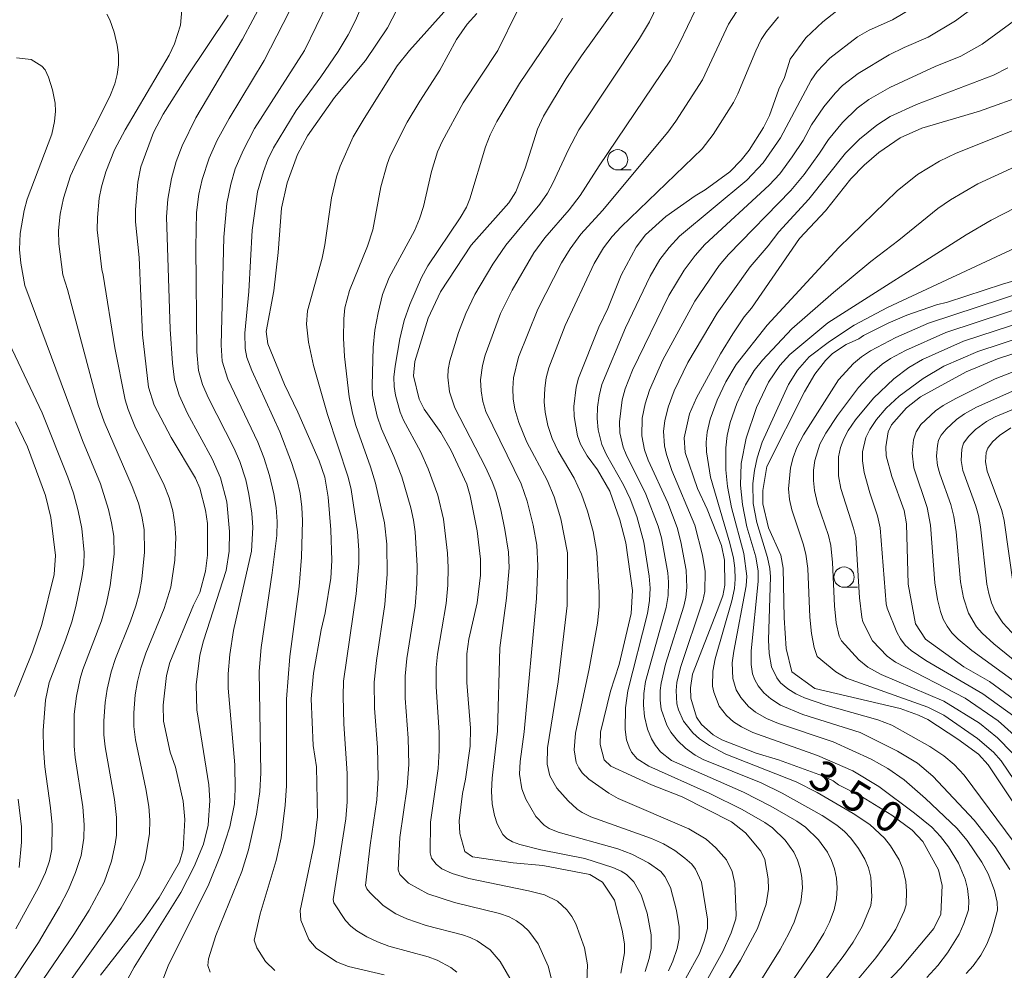
# Model space of a CAD drawing. Units: millimetres. Extents: x -72000 to -70000, y 22500 to 24000.
# Drawn here: x -71365 to -71243, y 22735 to 22852 of the extents above; entities that cross this region are included whole.
import ezdxf

# ---------------------------------------------------------------- set-up
doc = ezdxf.new("R2010")
doc.units = ezdxf.units.MM
for name, color, linetype, lineweight in [('633100_広葉樹林', 7, 'Continuous', 9), ('710100_等高線（計曲線）', 7, 'Continuous', 20), ('710107_等高線（計曲線）（注記）', 7, 'Continuous', 20), ('710200_等高線（主曲線）', 7, 'Continuous', 9)]:
    doc.layers.add(name, color=color, linetype=linetype, lineweight=lineweight)
doc.styles.add('Style-WORKING', font='txt')

msp = doc.modelspace()

# ---------------------------------------------------------------- linework, layer by layer
at = {"layer": '633100_広葉樹林'}
for p, q in [((-71290.78, 22833.63), (-71289.11, 22833.63)), ((-71262.81, 22782.08), (-71261.15, 22782.08))]:
    msp.add_line(p, q, dxfattribs=at)
for centre in [(-71290.78, 22834.88), (-71262.81, 22783.33)]:
    msp.add_circle(centre, 1.25, dxfattribs=at)
at = {"layer": '710100_等高線（計曲線）', "flags": 128}
for points in [[(-71319.64, 22734.22), (-71324.04, 22735.21), (-71325.5, 22735.79), (-71328.02, 22737.48), (-71328.95, 22738.56), (-71329.94, 22740.94), (-71330.02, 22742.13), (-71328.27, 22750.38), (-71327.88, 22753.71), (-71328.01, 22759.89), (-71328.4, 22762.53), (-71328.66, 22768.31), (-71328.36, 22771.46), (-71327.4, 22776.81), (-71326.91, 22778.93), (-71326.22, 22783.18), (-71326.08, 22785.38), (-71326.2, 22789.16), (-71326.53, 22793.2), (-71326.98, 22795.66), (-71327.66, 22797.71), (-71330.29, 22803.69), (-71331.93, 22807.1), (-71334.01, 22812.16), (-71334.21, 22813.68), (-71333.27, 22818.67), (-71332.72, 22823.41), (-71332.32, 22828.89), (-71331.61, 22832.04), (-71330.32, 22835.55), (-71329.1, 22837.85), (-71325.78, 22842.58), (-71321.94, 22847.16), (-71319.22, 22851.19), (-71318.05, 22853.39)], [(-71290.98, 22853.69), (-71295.26, 22847.73), (-71297.14, 22844.91), (-71299.93, 22840.28), (-71300.7, 22838.66), (-71302.2, 22833.86), (-71303.36, 22830.9), (-71304.21, 22829.57), (-71308.9, 22824.31), (-71312.65, 22818.58), (-71314.18, 22815.3), (-71315.86, 22809.98), (-71315.99, 22808.17), (-71315.32, 22805.32), (-71314.7, 22804.09), (-71312.62, 22801.2), (-71311.35, 22798.95), (-71309.42, 22794.8), (-71308.99, 22793.36), (-71308.14, 22789.03), (-71307.73, 22785.53), (-71307.73, 22783.55), (-71308.15, 22780.16), (-71309.18, 22775.66), (-71309.41, 22773.85), (-71309.42, 22770.32), (-71308.98, 22764.66), (-71309.02, 22762.46), (-71309.57, 22758.38), (-71309.97, 22756.6), (-71310.37, 22753.22), (-71310.29, 22751.67), (-71309.66, 22749.42), (-71308.72, 22748.77), (-71303.71, 22748.03), (-71300.04, 22747.72), (-71294.22, 22746.58), (-71292.65, 22745.66), (-71291.18, 22743.43), (-71290.21, 22739.72), (-71289.93, 22738.01), (-71289.95, 22736.92), (-71290.37, 22734.41)], [(-71354.69, 22734.16), (-71349.36, 22740.97), (-71347.45, 22743.74), (-71344.93, 22748.12), (-71344.45, 22749.7), (-71344.28, 22753.39), (-71344.46, 22755.64), (-71345.43, 22759.86), (-71346.07, 22761.71), (-71346.9, 22765.53), (-71346.95, 22767.52), (-71346.54, 22771.18), (-71346.11, 22772.8), (-71343.17, 22779.85), (-71342.39, 22781.41), (-71341.7, 22784.08), (-71341.47, 22786.03), (-71341.47, 22789.93), (-71341.7, 22791.61), (-71342.41, 22794.32), (-71342.94, 22795.54), (-71345.96, 22800.59), (-71348.04, 22804.57), (-71348.75, 22806.81), (-71349.47, 22813.24), (-71349.89, 22822.81), (-71350.37, 22827.21), (-71350.37, 22828.74), (-71350.07, 22832.13), (-71349.7, 22834), (-71348.14, 22838.23), (-71346.95, 22840.53), (-71344.03, 22845.14), (-71338.92, 22852.76)], [(-71277.15, 22733.48), (-71275.6, 22736), (-71273.5, 22739.91), (-71272.43, 22742.93), (-71272.16, 22744.77), (-71272.17, 22746.06), (-71272.61, 22748.45), (-71273.11, 22749.46), (-71275, 22751.74), (-71276.72, 22753.11), (-71282.82, 22756.18), (-71286.6, 22757.69), (-71291.61, 22759.96), (-71292.46, 22760.76), (-71292.94, 22762.66), (-71292.9, 22764.17), (-71291.65, 22769.22), (-71290.61, 22772.53), (-71289.11, 22778.85), (-71288.95, 22781.66), (-71289.76, 22787.55), (-71290.51, 22790.41), (-71291.76, 22793.94), (-71293.27, 22796.57), (-71294.54, 22798.32), (-71295.38, 22799.75), (-71295.75, 22800.79), (-71296.17, 22803.17), (-71296.18, 22804.4), (-71295.9, 22806.8), (-71295.62, 22807.92), (-71293.11, 22814.2), (-71291.98, 22816.49), (-71290.34, 22820.61), (-71288.51, 22824.1), (-71287.33, 22825.59), (-71284.82, 22827.86), (-71281.19, 22830.44), (-71279.95, 22831.18), (-71276.93, 22833.4), (-71275.52, 22834.83), (-71274.55, 22836.05), (-71272.74, 22838.86), (-71272.01, 22840.33), (-71270.85, 22843.59), (-71270.17, 22845.05), (-71269.45, 22847.3), (-71267.52, 22849.95), (-71265.44, 22851.9), (-71263.69, 22853.29)], [(-71240.08, 22843.03), (-71246.09, 22840.9), (-71253.18, 22838.78), (-71255.87, 22837.6), (-71258.52, 22835.76), (-71260.33, 22834.21), (-71261.98, 22832.54), (-71265.1, 22828.59), (-71268.3, 22825.16), (-71274.26, 22816.54), (-71275.16, 22815.48), (-71276.55, 22813.39), (-71278.06, 22810.91), (-71281.05, 22805.49), (-71281.89, 22803.5), (-71282.56, 22800.53), (-71282.45, 22798.74), (-71280.93, 22794.26), (-71279.74, 22791.73), (-71277.95, 22787.24), (-71277.58, 22785.43), (-71277.55, 22782.33), (-71277.78, 22781.01), (-71278.47, 22779.16), (-71281.52, 22771.34), (-71281.79, 22769.65), (-71281.73, 22768.38), (-71281.03, 22766.01), (-71280.42, 22765.13), (-71278.97, 22763.83), (-71277.89, 22763.24), (-71273.65, 22761.59), (-71270.92, 22760.76), (-71265.48, 22758.77), (-71264.15, 22758.15), (-71263.5, 22757.68), (-71260.65, 22756.23), (-71256.92, 22753.91), (-71254.41, 22752.05), (-71253.07, 22750.68), (-71251.13, 22747.18), (-71250.69, 22745.25), (-71250.86, 22741.69), (-71251.7, 22739.92), (-71255.85, 22735.02), (-71262.26, 22728.27)], [(-71242.05, 22755.68), (-71245.02, 22760.16), (-71246.21, 22761.46), (-71248.74, 22763.33), (-71252.46, 22765.72), (-71253.62, 22766.29), (-71255.87, 22767.1), (-71266.4, 22769.56), (-71269.28, 22771.64), (-71269.98, 22774.51), (-71270.22, 22778.31), (-71270.35, 22784.45), (-71270.63, 22786.02), (-71272.15, 22789.43), (-71272.84, 22792.38), (-71272.86, 22794.03), (-71272.35, 22797.01), (-71267.7, 22806.22), (-71266.4, 22808.38), (-71265.1, 22810.09), (-71264.23, 22810.93), (-71262.56, 22812.06), (-71260.99, 22812.78), (-71260.41, 22813.18), (-71257.34, 22814.7), (-71255.03, 22815.68), (-71251.37, 22816.96), (-71250.02, 22817.28), (-71243.25, 22819.5), (-71236.82, 22821.42)], [(-71239.26, 22766.37), (-71244.83, 22770.45), (-71248.02, 22772.24), (-71252.76, 22775.66), (-71253.97, 22777.56), (-71254.87, 22782.46), (-71255.1, 22789.9), (-71255.39, 22791.55), (-71256.91, 22795.77), (-71257.6, 22798.3), (-71257.66, 22799.41), (-71257.37, 22801.27), (-71256.96, 22802.12), (-71255.08, 22804.25), (-71253.36, 22805.6), (-71247.73, 22808.69), (-71243.83, 22810.29), (-71234.76, 22813.25)], [(-71365.31, 22768.58), (-71363.1, 22774.08), (-71361.91, 22777.49), (-71360.39, 22783.64), (-71360.26, 22786), (-71360.82, 22790.71), (-71361.46, 22793.39), (-71363.7, 22799.41), (-71365.19, 22802.49)], [(-71364.72, 22747.47), (-71364.43, 22750.57), (-71364.45, 22752.49), (-71364.86, 22755.9)]]:
    msp.add_lwpolyline(points, dxfattribs=at)
at = {"layer": '710200_等高線（主曲線）', "flags": 128}
for points in [[(-71321.38, 22856.36), (-71323.18, 22852.09), (-71324.07, 22850.3), (-71325.33, 22848.25), (-71327.47, 22845.11), (-71330.5, 22840.98), (-71333.31, 22836.36), (-71334, 22834.92), (-71334.56, 22833.44), (-71335.28, 22830.91), (-71335.96, 22826.19), (-71336.35, 22818.6), (-71336.85, 22813.44), (-71336.82, 22811.56), (-71336.58, 22810.46), (-71336, 22808.85), (-71332.53, 22801.29), (-71331.08, 22797.49), (-71330.4, 22795.32), (-71330.02, 22793.66), (-71329.8, 22791.98), (-71329.73, 22790.29), (-71329.86, 22785.79), (-71330.13, 22782.18), (-71331.3, 22773.52), (-71331.7, 22768.27), (-71331.71, 22757.53), (-71331.87, 22755.14), (-71332.36, 22751.11), (-71332.96, 22748.34), (-71334.95, 22741.73), (-71335.68, 22738.48), (-71335.37, 22737.53), (-71334.3, 22735.83), (-71333.15, 22734.75)], [(-71284.86, 22856.07), (-71286.85, 22851.9), (-71288.07, 22849.85), (-71295.56, 22838.56), (-71296.85, 22836.13), (-71298.77, 22831.99), (-71299.46, 22830.77), (-71300.41, 22829.39), (-71304.61, 22824.33), (-71306.19, 22821.98), (-71308.41, 22818.22), (-71309.54, 22815.91), (-71310.44, 22813.55), (-71311.51, 22810.05), (-71311.71, 22808.98), (-71311.76, 22808.03), (-71311.54, 22806.2), (-71310.9, 22804.24), (-71307.1, 22796.91), (-71306.28, 22795.11), (-71305.85, 22793.89), (-71305.23, 22791.65), (-71304.71, 22789.19), (-71304.27, 22786.41), (-71304.19, 22784.47), (-71304.52, 22780.71), (-71305.35, 22774.58), (-71305.62, 22764.29), (-71306.3, 22758.51), (-71306.38, 22756.88), (-71306.28, 22755.31), (-71306.01, 22753.89), (-71305.66, 22752.84), (-71304.97, 22751.55), (-71304.46, 22751.03), (-71303.79, 22750.62), (-71302.88, 22750.29), (-71300.26, 22749.66), (-71294.83, 22748.57), (-71291.37, 22747.45), (-71290.33, 22746.99), (-71289.68, 22746.58), (-71288.77, 22745.7), (-71287.87, 22744.1), (-71287.12, 22741.81), (-71286.65, 22739.15), (-71286.65, 22737.46), (-71286.88, 22736.21), (-71287.38, 22734.62)], [(-71274.96, 22730.55), (-71270.71, 22737.33), (-71269.61, 22739.3), (-71268.96, 22740.72), (-71268.15, 22743.18), (-71267.96, 22744.95), (-71268.02, 22746.23), (-71268.21, 22747.33), (-71268.54, 22748.37), (-71269.03, 22749.34), (-71270.1, 22750.82), (-71271.65, 22752.36), (-71272.59, 22753.03), (-71275.4, 22754.61), (-71279.39, 22756.6), (-71286.93, 22759.96), (-71288.36, 22760.88), (-71289.06, 22761.72), (-71289.36, 22762.31), (-71289.67, 22763.23), (-71289.86, 22764.51), (-71289.82, 22767.17), (-71289.54, 22769.29), (-71287.11, 22778.85), (-71286.83, 22780.43), (-71286.77, 22781.98), (-71286.87, 22783.43), (-71287.55, 22787.63), (-71288.43, 22790.82), (-71289.23, 22792.98), (-71290.05, 22794.72), (-71292.14, 22798.43), (-71292.72, 22799.71), (-71293.18, 22801.52), (-71293.31, 22802.93), (-71293.27, 22804.33), (-71293.08, 22805.74), (-71292.73, 22807.11), (-71289.83, 22814.11), (-71286.75, 22820.51), (-71285.55, 22822.54), (-71284.43, 22824.06), (-71283.15, 22825.44), (-71274.8, 22832.35), (-71272.79, 22834.49), (-71270.65, 22837.6), (-71266.89, 22844.72), (-71266.14, 22845.77), (-71264.56, 22847.42), (-71261.16, 22850.05), (-71259.71, 22850.9), (-71256.83, 22852.17), (-71252.68, 22854.66)], [(-71271.45, 22730.18), (-71266.48, 22737.38), (-71265.3, 22739.31), (-71264.62, 22740.72), (-71264.03, 22742.22), (-71263.73, 22743.57), (-71263.66, 22744.96), (-71263.75, 22746.16), (-71263.97, 22747.28), (-71264.34, 22748.34), (-71264.87, 22749.34), (-71265.97, 22750.88), (-71267.59, 22752.46), (-71268.63, 22753.18), (-71271.87, 22755.05), (-71275.22, 22756.78), (-71284.14, 22760.66), (-71285.5, 22761.76), (-71286.12, 22762.54), (-71286.61, 22763.37), (-71287.09, 22764.54), (-71287.46, 22766.12), (-71287.6, 22767.51), (-71287.56, 22768.96), (-71287.34, 22770.44), (-71284.78, 22779.58), (-71284.54, 22781.07), (-71284.5, 22782.7), (-71284.59, 22783.84), (-71285.38, 22788.19), (-71285.77, 22789.63), (-71287.28, 22793.56), (-71289.74, 22798.47), (-71290.1, 22799.37), (-71290.5, 22801.15), (-71290.57, 22802.51), (-71290.24, 22805.23), (-71289.85, 22806.59), (-71288.96, 22808.88), (-71284.46, 22818.1), (-71282.56, 22821.23), (-71281.21, 22823.07), (-71280, 22824.43), (-71272.04, 22831.73), (-71270.74, 22833.16), (-71269.2, 22835.23), (-71267.87, 22837.25), (-71266.82, 22839.18), (-71265.29, 22841.4), (-71263.9, 22843.12), (-71263.01, 22844.04), (-71261.08, 22845.54), (-71257.23, 22847.85), (-71255.37, 22848.76), (-71252.4, 22850.01), (-71249.02, 22852.04), (-71245.57, 22854.63)], [(-71344.61, 22853.4), (-71344.81, 22851.49), (-71345.52, 22849.2), (-71346.18, 22847.81), (-71351.65, 22838.57), (-71352.96, 22836.1), (-71354, 22833.38), (-71354.54, 22831.54), (-71354.83, 22830.13), (-71355.06, 22827.73), (-71355.08, 22826.23), (-71354.53, 22821.33), (-71354.33, 22820.61), (-71352.92, 22811.63), (-71351.65, 22805.24), (-71351.28, 22804.05), (-71350.42, 22801.97), (-71346.8, 22794.69), (-71346.2, 22793.14), (-71345.76, 22791.53), (-71345.49, 22789.88), (-71345.39, 22788.21), (-71345.49, 22785.42), (-71345.98, 22782.1), (-71346.81, 22779.47), (-71349.06, 22773.95), (-71349.7, 22772.07), (-71350.12, 22770.45), (-71350.38, 22768.79), (-71350.56, 22766.56), (-71350.55, 22764.88), (-71350.36, 22763.21), (-71349.06, 22757.18), (-71348.7, 22754.98), (-71348.58, 22753.32), (-71348.63, 22751.67), (-71349.15, 22748.42), (-71349.89, 22746.34), (-71352.11, 22742.43), (-71353.14, 22740.85), (-71359.74, 22731.61)], [(-71334.57, 22854.54), (-71337.14, 22849.77), (-71342.9, 22840.06), (-71344.57, 22836.58), (-71345.33, 22834.67), (-71345.9, 22832.57), (-71346.36, 22830), (-71346.52, 22827.82), (-71346.09, 22813.97), (-71345.8, 22809.76), (-71345.53, 22807.7), (-71344.97, 22805.8), (-71343.91, 22803.52), (-71340.88, 22797.94), (-71339.86, 22795.59), (-71339.09, 22792.62), (-71338.72, 22788.97), (-71338.78, 22786.54), (-71339.17, 22784.14), (-71341.97, 22775.46), (-71342.4, 22773.67), (-71342.84, 22770.01), (-71342.77, 22766.95), (-71341.28, 22757.68), (-71341.19, 22755.73), (-71341.36, 22752.67), (-71341.94, 22750.34), (-71343.11, 22747.57), (-71344.75, 22744.36), (-71350.5, 22735.13), (-71352.07, 22732.25)], [(-71326.61, 22854.29), (-71329.46, 22848.38), (-71335.64, 22838.75), (-71337.07, 22836.04), (-71338.02, 22833.77), (-71338.59, 22831.88), (-71339.08, 22829.46), (-71339.44, 22825.31), (-71339.78, 22811.98), (-71339.64, 22810), (-71338.94, 22807.78), (-71335.24, 22799.99), (-71334.5, 22798.11), (-71333.81, 22795.88), (-71333.26, 22793.62), (-71332.98, 22791.91), (-71332.85, 22790.19), (-71332.89, 22788.47), (-71333.47, 22783.84), (-71334.84, 22774.62), (-71335.06, 22771.72), (-71334.88, 22759.17), (-71335, 22756.86), (-71335.39, 22754.06), (-71336.4, 22749.66), (-71337.23, 22746.97), (-71340.41, 22739.04), (-71341.33, 22736.18), (-71341.41, 22735.37), (-71341.13, 22734.55)], [(-71310.66, 22734.52), (-71311.41, 22735.1), (-71313.1, 22736.03), (-71314.2, 22736.44), (-71319.04, 22737.75), (-71320.44, 22738.26), (-71321.77, 22738.89), (-71323.02, 22739.63), (-71323.76, 22740.22), (-71324.39, 22740.91), (-71325.86, 22743.1), (-71325.93, 22743.5), (-71324.37, 22753.46), (-71324.19, 22755.58), (-71324.19, 22759.06), (-71324.62, 22765.19), (-71324.71, 22768.61), (-71324.64, 22770.49), (-71323.07, 22781.28), (-71322.76, 22785.01), (-71322.75, 22786.66), (-71322.93, 22788.93), (-71323.72, 22794.16), (-71324.06, 22795.69), (-71326.64, 22803.43), (-71328.35, 22809.48), (-71328.97, 22812.36), (-71329.24, 22814.59), (-71329.09, 22816.22), (-71327.31, 22822.71), (-71326.96, 22824.37), (-71326.14, 22830.17), (-71325.52, 22832.76), (-71325.06, 22834.1), (-71323.44, 22837.7), (-71322.12, 22839.99), (-71318.01, 22846.49), (-71316.49, 22848.37), (-71311.5, 22853.95)], [(-71353.9, 22852.86), (-71353.53, 22852.16), (-71352.98, 22850.63), (-71352.61, 22849.04), (-71352.45, 22847.83), (-71352.45, 22846.62), (-71352.62, 22845.42), (-71352.92, 22844.26), (-71353.52, 22842.69), (-71357.43, 22834.96), (-71358.38, 22832.88), (-71359.25, 22830.12), (-71359.67, 22828.16), (-71359.85, 22826.15), (-71359.84, 22824.51), (-71359.34, 22820.67), (-71358.74, 22818.86), (-71354.96, 22804.62), (-71354.24, 22802.49), (-71350.75, 22794.53), (-71349.99, 22792.45), (-71349.57, 22790.84), (-71349.3, 22789.2), (-71349.25, 22786.42), (-71349.59, 22783.09), (-71349.88, 22781.44), (-71350.31, 22779.8), (-71350.98, 22777.87), (-71352.84, 22773.26), (-71353.36, 22771.64), (-71353.87, 22769.47), (-71354.12, 22767.82), (-71354.26, 22765.58), (-71354.25, 22763.84), (-71354.11, 22762.38), (-71352.96, 22755.85), (-71352.72, 22753.64), (-71352.72, 22751.44), (-71352.86, 22750.36), (-71353.34, 22748.24), (-71354.22, 22745.64), (-71356.08, 22742.18), (-71357.97, 22739.17), (-71363.62, 22730.92)], [(-71331.31, 22853.22), (-71334.45, 22847.14), (-71338.79, 22839.99), (-71340.27, 22837.3), (-71341.24, 22835.09), (-71342.1, 22832.46), (-71342.51, 22830.65), (-71342.8, 22828.35), (-71342.91, 22824.08), (-71342.78, 22811.15), (-71342.57, 22808.85), (-71342.07, 22807.12), (-71341.34, 22805.44), (-71338.19, 22799.31), (-71337.46, 22797.62), (-71336.74, 22795.33), (-71336.34, 22793.59), (-71335.97, 22791.24), (-71335.84, 22789.47), (-71336.01, 22786.53), (-71338.23, 22776.75), (-71338.69, 22773.77), (-71338.9, 22771.38), (-71338.91, 22769.6), (-71338.09, 22760.14), (-71338.05, 22757.13), (-71338.14, 22755.33), (-71338.7, 22752.47), (-71339.76, 22749.17), (-71341.28, 22745.42), (-71346.3, 22735.33), (-71347.05, 22733.39)], [(-71303.8, 22733.31), (-71305.28, 22735.84), (-71306.55, 22737.27), (-71308.12, 22738.39), (-71309, 22738.82), (-71309.95, 22739.16), (-71314.43, 22740.31), (-71316.82, 22741.13), (-71318.17, 22741.74), (-71319.77, 22742.77), (-71321.4, 22744.36), (-71321.78, 22744.84), (-71321.93, 22745.24), (-71321.36, 22750.23), (-71320.54, 22755.83), (-71320.39, 22758.52), (-71320.46, 22762.29), (-71320.84, 22767.13), (-71320.85, 22770.36), (-71320.59, 22773.03), (-71319.56, 22779.96), (-71319.28, 22783.68), (-71319.29, 22787.41), (-71319.58, 22790.03), (-71320.71, 22794.95), (-71321.32, 22796.96), (-71323.13, 22802.04), (-71323.56, 22803.57), (-71323.95, 22805.59), (-71324.55, 22810.57), (-71324.65, 22812.86), (-71324.62, 22815.25), (-71324.49, 22816.61), (-71323.91, 22818.73), (-71321.67, 22824.21), (-71321.03, 22826.22), (-71320.03, 22831.52), (-71319.26, 22834.32), (-71318.88, 22835.35), (-71316.8, 22839.52), (-71315.24, 22842.12), (-71312.75, 22845.93), (-71310.69, 22849.75), (-71309.37, 22851.62), (-71308.2, 22852.96)], [(-71298.89, 22733.33), (-71299.35, 22735.27), (-71300.61, 22738.02), (-71301.77, 22739.61), (-71302.48, 22740.3), (-71303.29, 22740.89), (-71304.2, 22741.37), (-71305.38, 22741.76), (-71310.94, 22743.15), (-71314.24, 22744.2), (-71316.62, 22745.53), (-71317.71, 22746.61), (-71317.92, 22747.18), (-71317.69, 22751.17), (-71316.8, 22757.41), (-71316.6, 22760.17), (-71316.66, 22763.45), (-71317.02, 22768.36), (-71317.02, 22771.09), (-71316.84, 22773.26), (-71315.8, 22779.73), (-71315.59, 22782.44), (-71315.56, 22784.72), (-71315.82, 22788.91), (-71316, 22790.35), (-71316.33, 22791.87), (-71317.46, 22795.7), (-71318.42, 22798.23), (-71319.97, 22801.66), (-71320.49, 22803.2), (-71321.06, 22805.82), (-71321.12, 22807.03), (-71321, 22811.67), (-71320.77, 22813.82), (-71320.37, 22815.98), (-71319.82, 22818.22), (-71319.01, 22820.32), (-71315.88, 22826.11), (-71315.25, 22827.57), (-71314.77, 22829.11), (-71313.79, 22833.43), (-71313.03, 22835.85), (-71312.47, 22837.15), (-71309.86, 22841.92), (-71305.6, 22848.39), (-71303.14, 22853.31)], [(-71294.59, 22733.35), (-71294.52, 22735.45), (-71294.88, 22737.52), (-71295.96, 22740.49), (-71296.46, 22741.4), (-71297.08, 22742.23), (-71298.21, 22743.3), (-71299.84, 22744.07), (-71301.81, 22744.58), (-71309.16, 22746.11), (-71311.24, 22746.73), (-71312.5, 22747.31), (-71313.2, 22747.88), (-71313.79, 22748.6), (-71313.96, 22749.26), (-71313.91, 22753.07), (-71312.97, 22759.68), (-71312.82, 22761.89), (-71312.84, 22764.13), (-71313.2, 22769.79), (-71313.19, 22772.16), (-71313.06, 22773.83), (-71311.98, 22780.05), (-71311.75, 22782.32), (-71311.71, 22784.52), (-71311.8, 22786.27), (-71312.31, 22790.48), (-71312.99, 22793.44), (-71314.2, 22796.7), (-71315.15, 22798.86), (-71317.23, 22802.7), (-71317.66, 22803.71), (-71318.25, 22805.82), (-71318.4, 22806.89), (-71318.42, 22808.01), (-71318.28, 22809.38), (-71317.7, 22812.74), (-71317.14, 22815.03), (-71316.47, 22817.01), (-71315.01, 22820.35), (-71314.24, 22821.79), (-71310.23, 22827.71), (-71309.47, 22829.01), (-71309.03, 22830.05), (-71307.1, 22836.49), (-71306.54, 22837.94), (-71305.7, 22839.59), (-71302.92, 22844.29), (-71298.4, 22850.93), (-71297.6, 22852.35)], [(-71281.21, 22853.32), (-71283.08, 22849.35), (-71284.24, 22847.18), (-71293.08, 22834.14), (-71295.42, 22830.45), (-71296.79, 22828.68), (-71299.78, 22825.24), (-71301.14, 22823.37), (-71303.81, 22818.76), (-71305.24, 22815.91), (-71307.15, 22810.76), (-71307.5, 22809.45), (-71307.72, 22807.68), (-71307.66, 22806.35), (-71307.44, 22805.04), (-71307.07, 22803.77), (-71302.71, 22794.83), (-71301.96, 22792.69), (-71301.22, 22789.74), (-71300.78, 22787.29), (-71300.64, 22784.72), (-71300.82, 22780.69), (-71302.33, 22764.21), (-71302.84, 22760.57), (-71302.91, 22758.98), (-71302.62, 22757.17), (-71302.14, 22755.88), (-71300.89, 22753.75), (-71299.88, 22752.69), (-71299.24, 22752.29), (-71298.14, 22751.84), (-71290.74, 22749.76), (-71289.02, 22749.1), (-71286.96, 22748.05), (-71285.46, 22746.95), (-71284.95, 22746.33), (-71284.25, 22744.99), (-71283.51, 22742.16), (-71283.16, 22740.11), (-71283.18, 22738.67), (-71283.44, 22737.47), (-71283.96, 22735.89), (-71284.5, 22734.7)], [(-71276.11, 22853.17), (-71277.07, 22851.62), (-71280.28, 22844.74), (-71283.61, 22839.63), (-71284.57, 22838.28), (-71292.64, 22828.61), (-71295.34, 22825.67), (-71296.66, 22823.89), (-71297.73, 22822.16), (-71300.66, 22816.44), (-71303.03, 22810.48), (-71303.66, 22807.93), (-71303.74, 22806.63), (-71303.68, 22805.34), (-71303.48, 22804.07), (-71302.99, 22802.42), (-71302, 22799.99), (-71299.49, 22795.3), (-71298.64, 22793.26), (-71297.82, 22790.52), (-71296.97, 22786.31), (-71297, 22779.83), (-71298.12, 22770.4), (-71299.43, 22762.26), (-71299.5, 22760.24), (-71299.17, 22758.78), (-71298.29, 22757.27), (-71296.88, 22755.68), (-71295.78, 22754.68), (-71295.15, 22754.25), (-71294.1, 22753.71), (-71286.58, 22751.02), (-71285.12, 22750.38), (-71283.7, 22749.54), (-71282.46, 22748.62), (-71281.63, 22747.85), (-71281.17, 22747.26), (-71280.42, 22745.66), (-71279.66, 22741.08), (-71279.69, 22739.91), (-71280.09, 22738.41), (-71280.68, 22736.85), (-71285.74, 22727.7)], [(-71270.92, 22852.55), (-71272.39, 22850.71), (-71273.03, 22849.73), (-71273.72, 22848.32), (-71275.92, 22843.03), (-71276.47, 22841.97), (-71279, 22837.98), (-71280.32, 22836.25), (-71290.35, 22826.61), (-71291.46, 22825.41), (-71292.51, 22823.99), (-71293.67, 22822.06), (-71297.27, 22814.42), (-71299.28, 22809.17), (-71299.61, 22807.93), (-71299.79, 22806.67), (-71299.85, 22804.97), (-71299.74, 22803.71), (-71299.39, 22802.06), (-71298.86, 22800.44), (-71298.13, 22798.89), (-71296.17, 22795.53), (-71295.25, 22793.59), (-71294.5, 22791.46), (-71293.82, 22788.98), (-71293.34, 22786.35), (-71293.07, 22781.43), (-71293.07, 22779.66), (-71293.28, 22777.62), (-71294.29, 22772.01), (-71295.98, 22764.05), (-71296.16, 22761.99), (-71295.91, 22760.43), (-71295.59, 22759.75), (-71295.16, 22759.15), (-71294.36, 22758.38), (-71291.86, 22756.62), (-71290.72, 22755.97), (-71282, 22752.22), (-71279.86, 22750.94), (-71278.64, 22749.89), (-71277.35, 22748.4), (-71276.64, 22746.97), (-71276.31, 22745.49), (-71276.13, 22741.65), (-71276.19, 22741.12), (-71276.75, 22739.37), (-71277.77, 22737.07), (-71282.5, 22728.65)], [(-71267.67, 22730.3), (-71262.91, 22736.47), (-71261.69, 22738.22), (-71260.55, 22740.15), (-71259.51, 22742.76), (-71259.39, 22743.85), (-71259.51, 22746.26), (-71259.78, 22747.4), (-71260.23, 22748.47), (-71261.02, 22749.82), (-71261.96, 22751.08), (-71262.77, 22751.92), (-71263.7, 22752.68), (-71265.53, 22753.88), (-71270.46, 22756.66), (-71273.03, 22757.9), (-71280.22, 22760.81), (-71281.22, 22761.35), (-71282.38, 22762.19), (-71283.38, 22763.13), (-71284.2, 22764.16), (-71284.71, 22765.02), (-71285.4, 22767.02), (-71285.54, 22768.13), (-71285.53, 22769.31), (-71285.41, 22770.22), (-71284.85, 22772.59), (-71282.6, 22779.72), (-71282.35, 22780.86), (-71282.22, 22782.05), (-71282.3, 22784.2), (-71282.96, 22787.67), (-71283.43, 22789.46), (-71284.57, 22792.51), (-71287.03, 22797.79), (-71287.48, 22799.04), (-71287.81, 22800.77), (-71287.74, 22802.97), (-71287.4, 22804.72), (-71286.86, 22806.42), (-71285.2, 22810.15), (-71281.23, 22817.43), (-71278.22, 22821.81), (-71277.1, 22823.18), (-71269.37, 22831.07), (-71267.75, 22833.05), (-71265.84, 22835.68), (-71264.74, 22837.38), (-71263, 22839.47), (-71261.19, 22841.24), (-71259.75, 22842.33), (-71257.15, 22843.82), (-71251.55, 22846.4), (-71248.38, 22847.67), (-71245.74, 22849.15), (-71241.75, 22852.08)], [(-71365.06, 22847.45), (-71363.26, 22847.28), (-71361.91, 22846.46), (-71361.53, 22845.97), (-71361.11, 22845.09), (-71360.6, 22843.51), (-71360.29, 22841.89), (-71360.24, 22840.9), (-71360.35, 22839.61), (-71360.71, 22838.04), (-71363.74, 22830.02), (-71364.13, 22828.62), (-71364.61, 22825.78), (-71364.69, 22823.8), (-71364.54, 22822.09), (-71364.02, 22819.35), (-71356.9, 22800.19), (-71354.7, 22794.86), (-71353.68, 22791.66), (-71353.3, 22790.04), (-71353.05, 22788.39), (-71353, 22786.17), (-71353.49, 22782.3), (-71353.92, 22780.1), (-71354.56, 22777.91), (-71356.87, 22771.92), (-71357.21, 22770.81), (-71357.66, 22768.63), (-71357.93, 22766.41), (-71357.95, 22762.45), (-71357.82, 22761.05), (-71356.88, 22754.95), (-71356.7, 22752.73), (-71356.72, 22751.07), (-71357.06, 22748.92), (-71357.75, 22746.86), (-71358.62, 22744.76), (-71359.73, 22742.6), (-71362.34, 22738.19), (-71366.84, 22731.45)], [(-71265.47, 22728.39), (-71258.9, 22736.31), (-71257.18, 22738.59), (-71256.39, 22739.85), (-71255.39, 22742.07), (-71255.15, 22742.83), (-71255.08, 22744.52), (-71255.17, 22745.72), (-71255.54, 22747.28), (-71256.01, 22748.4), (-71257.05, 22750.13), (-71257.79, 22751.09), (-71259.61, 22752.76), (-71261.67, 22754.12), (-71266.11, 22756.72), (-71268.74, 22758.04), (-71277.41, 22761.46), (-71279.45, 22762.53), (-71280.68, 22763.36), (-71281.51, 22764.08), (-71282.66, 22765.53), (-71283.28, 22766.92), (-71283.46, 22767.68), (-71283.57, 22769.32), (-71283.45, 22770.32), (-71283.03, 22772.17), (-71280.26, 22780.38), (-71280.01, 22781.57), (-71279.96, 22784.04), (-71280.28, 22786.02), (-71281.24, 22789.75), (-71284.07, 22796.51), (-71284.75, 22798.47), (-71285.01, 22799.56), (-71285.1, 22801.34), (-71284.94, 22802.62), (-71284.53, 22804.3), (-71283.8, 22806.33), (-71282.12, 22809.84), (-71278.5, 22815.92), (-71274.41, 22821.67), (-71272.19, 22824.25), (-71270.86, 22825.98), (-71267.16, 22830), (-71262.62, 22835.68), (-71260.88, 22837.44), (-71258.77, 22839.17), (-71257.13, 22840.21), (-71253.87, 22841.69), (-71244.36, 22845.32), (-71242.58, 22846.24)], [(-71241.01, 22838.86), (-71248.96, 22835.69), (-71251.03, 22834.7), (-71253.72, 22833.04), (-71256.25, 22831.04), (-71263.46, 22824.05), (-71272.31, 22814.43), (-71276.13, 22809.57), (-71277.42, 22807.45), (-71278.5, 22805.19), (-71279.34, 22802.83), (-71279.73, 22801.22), (-71279.85, 22800.01), (-71279.81, 22798.81), (-71279.29, 22795.66), (-71276.92, 22787.54), (-71276.48, 22785.68), (-71276.3, 22784.42), (-71276.25, 22783.09), (-71276.35, 22781.91), (-71276.69, 22780.39), (-71278.75, 22773.23), (-71279.04, 22771.72), (-71279.05, 22769.85), (-71278.9, 22769.12), (-71278.22, 22767.4), (-71277.33, 22766.22), (-71276.46, 22765.47), (-71275.49, 22764.83), (-71274.09, 22764.13), (-71266.07, 22761.28), (-71261.72, 22759.4), (-71258.53, 22757.47), (-71254.1, 22754.19), (-71251.98, 22752.42), (-71250.87, 22751.28), (-71249.9, 22750.03), (-71248.68, 22748), (-71247.84, 22746.02), (-71247.57, 22744.88), (-71247.37, 22743.38), (-71247.43, 22742.22), (-71247.99, 22740.56), (-71248.57, 22739.23), (-71250.02, 22736.9), (-71251.22, 22735.34), (-71252.59, 22733.87)], [(-71237.52, 22835.94), (-71246.27, 22831.89), (-71249.65, 22829.93), (-71251.22, 22828.84), (-71256.05, 22824.93), (-71259.49, 22822.31), (-71264.1, 22818.49), (-71269.24, 22813.98), (-71272.9, 22810.14), (-71273.9, 22808.83), (-71274.97, 22807.06), (-71276.04, 22804.79), (-71276.87, 22802.43), (-71277.25, 22800.84), (-71277.43, 22799.28), (-71277.43, 22796.57), (-71277.21, 22794.51), (-71276.71, 22791.91), (-71275.2, 22786.25), (-71274.84, 22783.46), (-71274.89, 22782.27), (-71276.44, 22774.16), (-71276.62, 22772.72), (-71276.57, 22770.8), (-71276.12, 22769.42), (-71275.57, 22768.47), (-71274.62, 22767.35), (-71273.74, 22766.66), (-71272.39, 22765.88), (-71270.9, 22765.23), (-71264.15, 22762.97), (-71259.46, 22760.84), (-71257.39, 22759.7), (-71255.39, 22758.27), (-71252.74, 22755.99), (-71248.89, 22752.33), (-71247.58, 22750.81), (-71245.8, 22748.13), (-71245, 22746.68), (-71244.22, 22744.61), (-71243.87, 22743.16), (-71243.86, 22742.18), (-71244.57, 22739.42), (-71245.16, 22737.98), (-71245.92, 22736.62), (-71246.84, 22735.32), (-71247.7, 22734.37)], [(-71232.6, 22833.59), (-71244.62, 22827.43), (-71247.7, 22825.62), (-71264.8, 22814.72), (-71269.5, 22810.81), (-71270.76, 22809.46), (-71272.15, 22807.39), (-71273.64, 22804.28), (-71274.91, 22800.5), (-71275.5, 22797.35), (-71275.59, 22794.68), (-71275.37, 22792.29), (-71274.81, 22789.54), (-71273.71, 22785.83), (-71273.42, 22784.05), (-71273.4, 22782.78), (-71274.3, 22774.24), (-71274.29, 22772.53), (-71274.1, 22771.4), (-71273.82, 22770.62), (-71273.4, 22769.9), (-71272.7, 22769.04), (-71271.87, 22768.3), (-71270.67, 22767.53), (-71267.91, 22766.37), (-71260.82, 22764.12), (-71256.22, 22761.84), (-71253.74, 22760.33), (-71251.82, 22758.75), (-71246.74, 22753.29), (-71244.13, 22750.02), (-71242.31, 22747.22)], [(-71234.29, 22827.43), (-71257.44, 22816.64), (-71261.55, 22814.43), (-71264.61, 22812.43), (-71267.1, 22810.52), (-71268.56, 22808.89), (-71269.69, 22807.13), (-71272.91, 22799.98), (-71273.55, 22798.08), (-71273.89, 22796.51), (-71274.08, 22794.89), (-71274.02, 22792.42), (-71273.57, 22790.08), (-71272.28, 22785.74), (-71271.99, 22784.39), (-71271.9, 22783.36), (-71272.13, 22775.6), (-71272.07, 22773.89), (-71271.78, 22772.24), (-71271.13, 22770.87), (-71270.64, 22770.28), (-71269.76, 22769.53), (-71268.78, 22768.9), (-71267.71, 22768.4), (-71265.07, 22767.52), (-71258.65, 22765.69), (-71256.89, 22765.03), (-71252.19, 22762.4), (-71250.48, 22761.24), (-71249.22, 22760.18), (-71247.97, 22758.87), (-71238.84, 22746.56)], [(-71234.23, 22820.65), (-71252.36, 22814.7), (-71256.42, 22812.92), (-71259.55, 22811.26), (-71260.65, 22810.54), (-71261.66, 22809.71), (-71263.48, 22807.68), (-71267.82, 22800.92), (-71268.64, 22799.34), (-71269.11, 22798.11), (-71269.43, 22796.84), (-71269.66, 22794.22), (-71269.54, 22792.91), (-71269.27, 22791.62), (-71267.84, 22787.44), (-71267.53, 22786.16), (-71267.3, 22784.41), (-71267.05, 22778.4), (-71266.84, 22776.36), (-71266.52, 22774.62), (-71266.11, 22773.51), (-71263.82, 22771.61), (-71262.51, 22770.86), (-71252.46, 22767.28), (-71250.48, 22766.26), (-71246.3, 22763.41), (-71244.33, 22761.69), (-71243.4, 22760.65), (-71237.65, 22752.2)], [(-71235.11, 22818.54), (-71250.24, 22813.56), (-71255.22, 22811.32), (-71257.05, 22810.32), (-71258.08, 22809.62), (-71259.34, 22808.55), (-71261.02, 22806.76), (-71263.6, 22803.31), (-71265.06, 22801.11), (-71265.78, 22799.76), (-71266.42, 22797.75), (-71266.58, 22796.52), (-71266.6, 22795.28), (-71266.47, 22794.04), (-71266.09, 22792.42), (-71264.74, 22788.45), (-71264.46, 22787.23), (-71264.22, 22785.15), (-71264, 22779.79), (-71263.77, 22777.7), (-71263.4, 22776.04), (-71263.11, 22775.44), (-71261, 22773.1), (-71259.85, 22772.21), (-71258.21, 22771.3), (-71250.46, 22768), (-71246.09, 22765.27), (-71243.84, 22763.46), (-71242.05, 22761.63)], [(-71232.51, 22817.55), (-71248.03, 22812.47), (-71253.1, 22810.21), (-71254.81, 22809.22), (-71256.67, 22807.81), (-71259.16, 22805.43), (-71261.41, 22802.75), (-71262.29, 22801.45), (-71262.84, 22800.41), (-71263.25, 22799.32), (-71263.49, 22798.17), (-71263.5, 22795.83), (-71263.22, 22794.29), (-71261.62, 22789.39), (-71261.37, 22788.21), (-71260.9, 22780.77), (-71260.62, 22778.37), (-71260.5, 22777.79), (-71259.3, 22775.45), (-71257.49, 22773.58), (-71256.46, 22772.82), (-71247.86, 22768.37), (-71243.76, 22765.56), (-71241.78, 22763.82)], [(-71367.85, 22816.15), (-71361.9, 22803.63), (-71358.7, 22795.67), (-71358, 22793.71), (-71357.42, 22791.51), (-71356.97, 22789.32), (-71356.68, 22786.36), (-71356.75, 22784.87), (-71357, 22783.26), (-71357.73, 22779.71), (-71358.23, 22777.82), (-71359, 22775.53), (-71361.01, 22770.31), (-71361.47, 22768.11), (-71361.77, 22764.39), (-71361.72, 22762.14), (-71361.56, 22759.89), (-71360.84, 22754.82), (-71360.65, 22752.74), (-71360.71, 22749.72), (-71360.97, 22748.28), (-71361.47, 22746.86), (-71362.36, 22745), (-71365.14, 22739.87)], [(-71232.12, 22815.85), (-71246.28, 22811.21), (-71250.49, 22809.37), (-71253.04, 22807.86), (-71255.98, 22805.69), (-71257.59, 22804.2), (-71258.8, 22802.8), (-71259.63, 22801.58), (-71260.1, 22800.59), (-71260.51, 22798.82), (-71260.53, 22797.71), (-71260.34, 22796.25), (-71259.63, 22793.74), (-71258.66, 22790.91), (-71258.33, 22789.43), (-71257.62, 22780.04), (-71257.5, 22779.5), (-71256.3, 22776.52), (-71255.84, 22775.7), (-71255.24, 22774.94), (-71254.51, 22774.26), (-71252.71, 22773.01), (-71245.68, 22768.92), (-71241.85, 22766.16)], [(-71240.41, 22809.24), (-71244.12, 22807.8), (-71249.01, 22805.41), (-71250.57, 22804.52), (-71251.5, 22803.86), (-71253.3, 22802.16), (-71253.88, 22801.27), (-71254.21, 22800.3), (-71254.4, 22798.65), (-71254.18, 22796.84), (-71252.54, 22791.94), (-71252.12, 22789.75), (-71251.61, 22782.61), (-71251.28, 22780.58), (-71250.91, 22779.09), (-71250.55, 22778.15), (-71250.08, 22777.27), (-71249.48, 22776.45), (-71248.7, 22775.66), (-71247, 22774.25), (-71241.61, 22770.36)], [(-71241.71, 22806.44), (-71246.43, 22804.31), (-71247.93, 22803.49), (-71248.93, 22802.79), (-71250.21, 22801.6), (-71250.82, 22800.87), (-71251.13, 22800.23), (-71251.26, 22799.59), (-71251.37, 22798.25), (-71251.25, 22797.11), (-71250.99, 22796.1), (-71249.62, 22792.31), (-71249.23, 22790.83), (-71248.95, 22788.94), (-71248.42, 22782.73), (-71248.06, 22780.76), (-71247.45, 22778.87), (-71246.43, 22777.19), (-71245.75, 22776.41), (-71244.29, 22775.07), (-71238.4, 22770.31)], [(-71241.59, 22775.94), (-71243.18, 22777.66), (-71244.13, 22779.11), (-71244.59, 22780.17), (-71244.92, 22781.29), (-71245.16, 22782.44), (-71245.95, 22789.52), (-71246.2, 22790.92), (-71246.51, 22792.08), (-71248.13, 22796.51), (-71248.33, 22797.75), (-71248.26, 22799.13), (-71248.03, 22799.87), (-71247.4, 22800.74), (-71246.56, 22801.56), (-71245.21, 22802.54), (-71244.12, 22803.13), (-71237.98, 22805.67)], [(-71241.87, 22782.15), (-71243.02, 22790.34), (-71243.31, 22791.55), (-71245.11, 22796.4), (-71245.31, 22797.56), (-71245.24, 22798.73), (-71245.06, 22799.26), (-71244.45, 22800.03), (-71243.6, 22800.83), (-71242.21, 22801.78)]]:
    msp.add_lwpolyline(points, dxfattribs=at)

# ---------------------------------------------------------------- texts
at = {"layer": '710107_等高線（計曲線）（注記）', "style": 'Style-WORKING'}
for s, p in [('3', (-71267.46, 22757.81)), ('5', (-71263.46, 22755.37)), ('0', (-71259.46, 22752.92))]:
    msp.add_text(s, height=3.75, rotation=328.6024, dxfattribs=at).set_placement(p)

doc.saveas('drawing.dxf')
